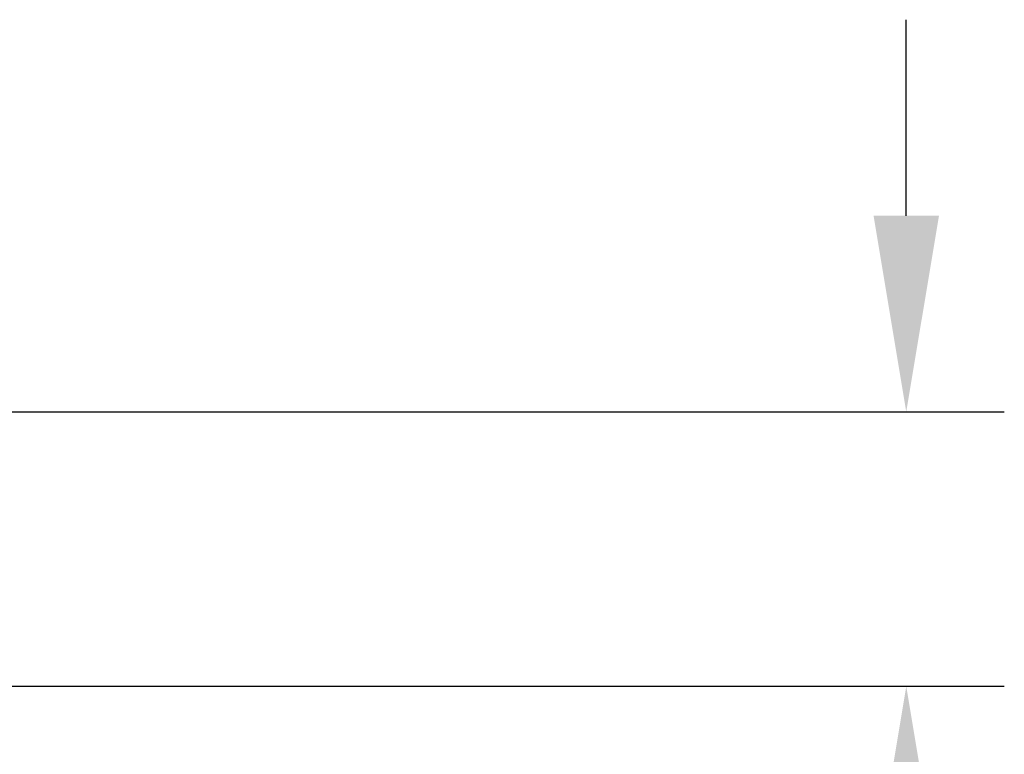
# Model space of a CAD drawing. Extents: x -41 to 51, y -17 to 95.
# Drawn here: x 39 to 51, y -3 to 7 of the extents above; entities that cross this region are included whole.
import ezdxf

# ---------------------------------------------------------------- set-up
doc = ezdxf.new("R2010")
doc.units = 0
doc.header["$PDMODE"] = 1
doc.header["$PDSIZE"] = 1
doc.layers.get('DEFPOINTS').update_dxf_attribs({"linetype": 'CONTINUOUS'})
doc.layers.add('2', color=7, linetype='CONTINUOUS')
doc.styles.get("Standard").update_dxf_attribs({"font": 'monos.ttf'})
doc.dimstyles.get("Standard").update_dxf_attribs({"dimtxt": 3.5, "dimasz": 2.5, "dimexe": 0, "dimexo": 1.25, "dimtad": 1, "dimtoh": 1, "dimdsep": 46, "dimtxsty": 'STANDARD', "dimcen": 0.09, "dimazin": 2, "dimtp": 1, "dimtm": 1, "dimtfac": 1, "dimtofl": 0, "dimtmove": 0, "dimatfit": 3, "dimfxl": 1, "dimtolj": 1, "dimtzin": 0, "dimarcsym": 0})

# ---------------------------------------------------------------- blocks, each defined once
blk = doc.blocks.new('*D2')
at = {"layer": '2', "color": 0, "lineweight": -2}
for p, q in [((50, 4.25), (50, 6.75)), ((35, 1.75), (51.25, 1.75)), ((35, -1.75), (51.25, -1.75)), ((50, -4.25), (50, -16.522))]:
    blk.add_line(p, q, dxfattribs=at)
at = {"layer": '2', "color": 0}
for points in [[(49.583, 4.25), (50.417, 4.25), (50, 1.75)], [(50.417, -4.25), (49.583, -4.25), (50, -1.75)]]:
    blk.add_solid(points, dxfattribs=at)
at = {"layer": 'DEFPOINTS', "color": 0}
for p in [(35, 1.75), (35, -1.75), (50, -1.75)]:
    blk.add_point(p, dxfattribs=at)
at = {"layer": '2', "color": 0, "insert": (47.564, -11.636), "char_height": 3.5, "attachment_point": 5, "rotation": 90}
blk.add_mtext('\\A1;3.5', dxfattribs=at)

msp = doc.modelspace()

# ---------------------------------------------------------------- dimensions: what is measured, and where the dimension line sits
at = {"layer": '2'}
dim = msp.add_linear_dim(base=(50, -1.75), p1=(35, 1.75), p2=(35, -1.75), angle=90, text='3.5', dimstyle='STANDARD', override={"dimexe": 1.25, "dimexo": 0, "dimtoh": 0}, dxfattribs=at)
dim.commit()
dim.dimension.update_dxf_attribs({"geometry": '*D2', "text_midpoint": (47.564, -11.636)})

doc.saveas('drawing.dxf')
